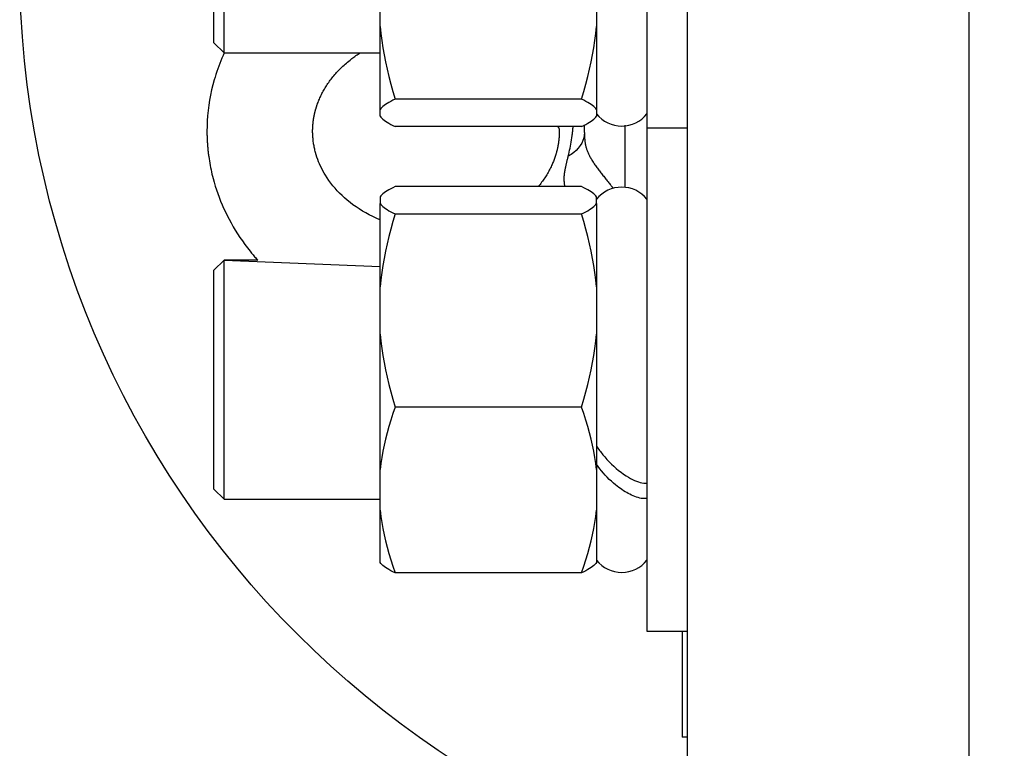
# Model space of a CAD drawing. Units: millimetres. Extents: x 0 to 2256, y -21 to 1600.
# Drawn here: x 218 to 316, y 922 to 994 of the extents above; entities that cross this region are included whole.
import ezdxf

# ---------------------------------------------------------------- set-up
doc = ezdxf.new("R2010")
doc.units = ezdxf.units.MM
doc.header["$LTSCALE"] = 4
doc.layers.add('1', color=7, linetype='Continuous')

msp = doc.modelspace()

# ---------------------------------------------------------------- linework, layer by layer
at = {"color": 1, "linetype": 'Continuous'}
msp.add_circle((312.392, 999.72), 94.303, dxfattribs=at)
at = {"layer": '1', "color": 7, "linetype": 'Continuous'}
for p, q in [((284.391, 1068.643), (284.391, 308.644)), ((312.392, 1068.643), (312.392, 308.644)), ((280.392, 1025.86), (280.392, 983.382)), ((238.392, 990.883), (238.392, 1014.643)), ((237.391, 991.881), (237.391, 1013.643)), ((253.893, 993.516), (253.893, 998.232)), ((275.391, 998.232), (275.391, 993.516)), ((253.893, 993.516), (253.962, 992.813)), ((253.893, 985.25), (253.893, 993.516)), ((253.962, 992.813), (254.052, 992.107)), ((275.232, 992.107), (275.322, 992.813)), ((275.322, 992.813), (275.391, 993.516)), ((275.391, 993.516), (275.391, 985.25)), ((237.391, 991.881), (238.392, 990.883)), ((254.052, 992.107), (254.156, 991.401)), ((275.127, 991.401), (275.232, 992.107)), ((238.411, 990.883), (238.292, 990.62)), ((238.392, 990.883), (253.893, 990.883)), ((251.804, 990.814), (251.911, 990.883)), ((254.156, 991.401), (254.28, 990.693)), ((275.003, 990.693), (275.127, 991.401)), ((238.069, 990.092), (237.962, 989.826)), ((238.178, 990.356), (238.069, 990.092)), ((238.292, 990.62), (238.178, 990.356)), ((250.431, 989.776), (250.547, 989.876)), ((250.547, 989.876), (250.664, 989.976)), ((250.664, 989.976), (250.785, 990.075)), ((250.785, 990.075), (250.906, 990.173)), ((250.906, 990.173), (251.001, 990.246)), ((251.001, 990.246), (251.098, 990.32)), ((251.098, 990.32), (251.196, 990.394)), ((251.196, 990.394), (251.296, 990.465)), ((251.296, 990.465), (251.395, 990.536)), ((251.395, 990.536), (251.495, 990.608)), ((251.495, 990.608), (251.597, 990.677)), ((251.597, 990.677), (251.702, 990.745)), ((251.702, 990.745), (251.804, 990.814)), ((254.28, 990.693), (254.423, 989.978)), ((254.423, 989.978), (254.579, 989.258)), ((274.704, 989.258), (274.861, 989.978)), ((274.861, 989.978), (275.003, 990.693)), ((237.669, 989.018), (237.579, 988.747)), ((237.762, 989.289), (237.669, 989.018)), ((237.859, 989.557), (237.762, 989.289)), ((237.962, 989.826), (237.859, 989.557)), ((249.48, 988.828), (249.575, 988.935)), ((249.575, 988.935), (249.673, 989.042)), ((249.673, 989.042), (249.773, 989.146)), ((249.773, 989.146), (249.877, 989.253)), ((249.877, 989.253), (249.984, 989.36)), ((249.984, 989.36), (250.093, 989.465)), ((250.093, 989.465), (250.203, 989.569)), ((250.203, 989.569), (250.317, 989.674)), ((250.317, 989.674), (250.431, 989.776)), ((254.579, 989.258), (254.758, 988.529)), ((274.526, 988.529), (274.704, 989.258)), ((237.413, 988.201), (237.277, 987.699)), ((237.494, 988.474), (237.413, 988.201)), ((237.579, 988.747), (237.494, 988.474)), ((248.711, 987.84), (248.787, 987.949)), ((248.787, 987.949), (248.863, 988.058)), ((248.863, 988.058), (248.946, 988.17)), ((248.946, 988.17), (249.029, 988.282)), ((249.029, 988.282), (249.117, 988.393)), ((249.117, 988.393), (249.205, 988.502)), ((249.205, 988.502), (249.295, 988.612)), ((249.295, 988.612), (249.385, 988.721)), ((249.385, 988.721), (249.48, 988.828)), ((254.758, 988.529), (254.95, 987.787)), ((274.333, 987.787), (274.526, 988.529)), ((237.154, 987.196), (237.047, 986.69)), ((237.277, 987.699), (237.154, 987.196)), ((248.114, 986.839), (248.171, 986.949)), ((248.171, 986.949), (248.233, 987.06)), ((248.233, 987.06), (248.295, 987.174)), ((248.295, 987.174), (248.359, 987.286)), ((248.359, 987.286), (248.425, 987.398)), ((248.425, 987.398), (248.494, 987.509)), ((248.494, 987.509), (248.563, 987.619)), ((248.563, 987.619), (248.637, 987.73)), ((248.637, 987.73), (248.711, 987.84)), ((254.95, 987.787), (255.164, 987.037)), ((255.164, 987.037), (255.394, 986.274)), ((273.889, 986.274), (274.12, 987.037)), ((274.12, 987.037), (274.333, 987.787)), ((236.952, 986.179), (236.873, 985.668)), ((237.047, 986.69), (236.952, 986.179)), ((247.682, 985.846), (247.725, 985.958)), ((247.725, 985.958), (247.767, 986.069)), ((247.767, 986.069), (247.812, 986.181)), ((247.812, 986.181), (247.858, 986.29)), ((247.858, 986.29), (247.905, 986.4)), ((247.905, 986.4), (247.955, 986.511)), ((247.955, 986.511), (248.007, 986.621)), ((248.007, 986.621), (248.06, 986.73)), ((248.06, 986.73), (248.114, 986.839)), ((254.758, 985.953), (254.579, 985.851)), ((254.95, 986.058), (254.758, 985.953)), ((255.164, 986.165), (254.95, 986.058)), ((255.394, 986.274), (255.164, 986.165)), ((273.889, 986.274), (255.394, 986.274)), ((274.12, 986.165), (273.889, 986.274)), ((274.333, 986.058), (274.12, 986.165)), ((274.526, 985.953), (274.333, 986.058)), ((274.704, 985.851), (274.526, 985.953)), ((236.807, 985.155), (236.757, 984.639)), ((236.873, 985.668), (236.807, 985.155)), ((247.411, 984.938), (247.42, 984.981)), ((247.42, 984.981), (247.43, 985.024)), ((247.43, 985.024), (247.442, 985.067)), ((247.442, 985.067), (247.454, 985.11)), ((247.454, 985.11), (247.463, 985.152)), ((247.463, 985.152), (247.475, 985.195)), ((247.475, 985.195), (247.487, 985.238)), ((247.487, 985.238), (247.499, 985.281)), ((247.499, 985.281), (247.513, 985.326)), ((247.513, 985.326), (247.525, 985.369)), ((247.525, 985.369), (247.537, 985.411)), ((247.537, 985.411), (247.551, 985.454)), ((247.551, 985.454), (247.565, 985.499)), ((247.565, 985.499), (247.577, 985.542)), ((247.577, 985.542), (247.592, 985.585)), ((247.592, 985.585), (247.606, 985.63)), ((247.606, 985.63), (247.622, 985.673)), ((247.622, 985.673), (247.637, 985.715)), ((247.637, 985.715), (247.651, 985.761)), ((247.651, 985.761), (247.668, 985.803)), ((247.668, 985.803), (247.682, 985.846)), ((253.962, 985.35), (253.893, 985.25)), ((253.893, 984.582), (253.893, 985.25)), ((254.052, 985.449), (253.962, 985.35)), ((254.156, 985.549), (254.052, 985.449)), ((254.28, 985.649), (254.156, 985.549)), ((254.423, 985.749), (254.28, 985.649)), ((254.579, 985.851), (254.423, 985.749)), ((274.861, 985.749), (274.704, 985.851)), ((275.003, 985.649), (274.861, 985.749)), ((275.127, 985.549), (275.003, 985.649)), ((275.232, 985.449), (275.127, 985.549)), ((275.322, 985.35), (275.232, 985.449)), ((275.391, 985.25), (275.322, 985.35)), ((275.391, 985.25), (275.391, 984.582)), ((236.721, 984.124), (236.7, 983.608)), ((236.757, 984.639), (236.721, 984.124)), ((247.242, 983.979), (247.245, 983.995)), ((247.245, 984.012), (247.247, 984.028)), ((247.245, 983.995), (247.245, 984.012)), ((247.247, 984.028), (247.249, 984.045)), ((247.249, 984.045), (247.252, 984.062)), ((247.252, 984.062), (247.254, 984.078)), ((247.254, 984.078), (247.257, 984.093)), ((247.257, 984.109), (247.259, 984.126)), ((247.257, 984.093), (247.257, 984.109)), ((247.259, 984.126), (247.261, 984.143)), ((247.261, 984.143), (247.268, 984.185)), ((247.268, 984.185), (247.273, 984.226)), ((247.273, 984.226), (247.28, 984.268)), ((247.28, 984.268), (247.285, 984.309)), ((247.285, 984.309), (247.292, 984.349)), ((247.292, 984.349), (247.299, 984.392)), ((247.299, 984.392), (247.306, 984.432)), ((247.306, 984.432), (247.314, 984.475)), ((247.314, 984.475), (247.321, 984.516)), ((247.321, 984.516), (247.328, 984.558)), ((247.328, 984.558), (247.337, 984.599)), ((247.337, 984.599), (247.344, 984.641)), ((247.344, 984.641), (247.354, 984.684)), ((247.354, 984.684), (247.363, 984.727)), ((247.363, 984.727), (247.371, 984.77)), ((247.371, 984.77), (247.38, 984.813)), ((247.38, 984.813), (247.39, 984.853)), ((247.39, 984.853), (247.399, 984.896)), ((247.399, 984.896), (247.411, 984.938)), ((253.893, 984.582), (253.962, 984.485)), ((253.962, 984.485), (254.052, 984.385)), ((254.052, 984.385), (254.156, 984.285)), ((254.156, 984.285), (254.28, 984.183)), ((254.28, 984.183), (254.423, 984.083)), ((254.423, 984.083), (254.579, 983.981)), ((274.704, 983.981), (274.861, 984.083)), ((274.861, 984.083), (275.003, 984.183)), ((275.003, 984.183), (275.127, 984.285)), ((275.127, 984.285), (275.232, 984.385)), ((275.232, 984.385), (275.322, 984.485)), ((275.322, 984.485), (275.391, 984.582)), ((236.7, 983.608), (236.693, 983.092)), ((236.693, 983.092), (236.693, 983.088)), ((236.693, 983.088), (236.693, 983.08)), ((236.693, 983.08), (236.693, 983.076)), ((236.693, 983.076), (236.693, 983.071)), ((236.693, 983.071), (236.693, 983.066)), ((236.693, 983.066), (236.693, 983.061)), ((236.693, 983.061), (236.693, 983.054)), ((236.693, 983.054), (236.693, 983.05)), ((236.693, 983.05), (236.693, 983.045)), ((236.693, 983.045), (236.693, 983.04)), ((236.693, 983.04), (236.693, 983.033)), ((236.693, 983.033), (236.693, 983.028)), ((236.693, 983.028), (236.693, 983.021)), ((236.693, 983.021), (236.693, 983.016)), ((236.693, 983.016), (236.693, 983.009)), ((236.693, 983.009), (236.693, 983.002)), ((247.192, 983.266), (247.195, 983.271)), ((247.192, 983.259), (247.192, 983.266)), ((247.192, 983.252), (247.192, 983.259)), ((247.192, 983.247), (247.192, 983.252)), ((247.192, 983.244), (247.192, 983.247)), ((247.192, 983.242), (247.192, 983.244)), ((247.192, 983.237), (247.192, 983.242)), ((247.192, 983.235), (247.192, 983.237)), ((247.192, 983.233), (247.192, 983.235)), ((247.192, 983.23), (247.192, 983.233)), ((247.192, 983.228), (247.192, 983.23)), ((247.192, 983.225), (247.192, 983.228)), ((247.192, 983.223), (247.192, 983.225)), ((247.192, 983.221), (247.192, 983.223)), ((247.192, 983.218), (247.192, 983.221)), ((247.192, 983.216), (247.192, 983.218)), ((247.192, 983.214), (247.192, 983.216)), ((247.192, 983.211), (247.192, 983.214)), ((247.192, 983.209), (247.192, 983.211)), ((247.192, 983.206), (247.192, 983.209)), ((247.192, 983.204), (247.192, 983.206)), ((247.192, 983.202), (247.192, 983.204)), ((247.192, 983.199), (247.192, 983.202)), ((247.192, 983.197), (247.192, 983.199)), ((247.192, 983.195), (247.192, 983.197)), ((247.192, 983.192), (247.192, 983.195)), ((247.192, 983.19), (247.192, 983.192)), ((247.192, 983.185), (247.192, 983.19)), ((247.192, 983.183), (247.192, 983.185)), ((247.192, 983.18), (247.192, 983.183)), ((247.192, 983.178), (247.192, 983.18)), ((247.192, 983.176), (247.192, 983.178)), ((247.192, 983.173), (247.192, 983.176)), ((247.192, 983.171), (247.192, 983.173)), ((247.192, 983.168), (247.192, 983.171)), ((247.192, 983.166), (247.192, 983.168)), ((247.192, 983.164), (247.192, 983.166)), ((247.192, 983.161), (247.192, 983.164)), ((247.192, 983.159), (247.192, 983.161)), ((247.192, 983.156), (247.192, 983.159)), ((247.192, 983.154), (247.192, 983.156)), ((247.192, 983.152), (247.192, 983.154)), ((247.192, 983.149), (247.192, 983.152)), ((247.192, 983.147), (247.192, 983.149)), ((247.192, 983.145), (247.192, 983.147)), ((247.192, 983.142), (247.192, 983.145)), ((247.192, 983.145), (247.192, 983.145)), ((247.192, 983.14), (247.192, 983.142)), ((247.192, 983.142), (247.192, 983.142)), ((247.192, 983.142), (247.192, 983.142)), ((247.192, 983.137), (247.192, 983.14)), ((247.192, 983.14), (247.192, 983.14)), ((247.192, 983.135), (247.192, 983.137)), ((247.192, 983.137), (247.192, 983.137)), ((247.192, 983.137), (247.192, 983.137)), ((247.192, 983.133), (247.192, 983.135)), ((247.192, 983.135), (247.192, 983.135)), ((247.192, 983.13), (247.192, 983.133)), ((247.192, 983.133), (247.192, 983.133)), ((247.192, 983.128), (247.192, 983.13)), ((247.192, 983.13), (247.192, 983.13)), ((247.192, 983.13), (247.192, 983.13)), ((247.192, 983.126), (247.192, 983.128)), ((247.192, 983.128), (247.192, 983.128)), ((247.192, 983.123), (247.192, 983.126)), ((247.192, 983.126), (247.192, 983.126)), ((247.192, 983.126), (247.192, 983.126)), ((247.192, 983.121), (247.192, 983.123)), ((247.192, 983.123), (247.192, 983.123)), ((247.192, 983.118), (247.192, 983.121)), ((247.192, 983.121), (247.192, 983.121)), ((247.192, 983.116), (247.192, 983.118)), ((247.192, 983.118), (247.192, 983.118)), ((247.192, 983.118), (247.192, 983.118)), ((247.192, 983.114), (247.192, 983.116)), ((247.192, 983.116), (247.192, 983.116)), ((247.192, 983.111), (247.192, 983.114)), ((247.192, 983.114), (247.192, 983.114)), ((247.192, 983.114), (247.192, 983.114)), ((247.192, 983.109), (247.192, 983.111)), ((247.192, 983.111), (247.192, 983.111)), ((247.192, 983.107), (247.192, 983.109)), ((247.192, 983.109), (247.192, 983.109)), ((247.192, 983.104), (247.192, 983.107)), ((247.192, 983.107), (247.192, 983.107)), ((247.192, 983.107), (247.192, 983.107)), ((247.192, 983.107), (247.192, 983.107)), ((247.192, 983.107), (247.192, 983.107)), ((247.192, 983.102), (247.192, 983.104)), ((247.192, 983.104), (247.192, 983.104)), ((247.192, 983.104), (247.192, 983.104)), ((247.192, 983.104), (247.192, 983.104)), ((247.192, 983.104), (247.192, 983.104)), ((247.192, 983.104), (247.192, 983.104)), ((247.192, 983.099), (247.192, 983.102)), ((247.192, 983.102), (247.192, 983.102)), ((247.192, 983.102), (247.192, 983.102)), ((247.192, 983.102), (247.192, 983.102)), ((247.192, 983.102), (247.192, 983.102)), ((247.192, 983.102), (247.192, 983.102)), ((247.192, 983.102), (247.192, 983.102)), ((247.192, 983.097), (247.192, 983.099)), ((247.192, 983.099), (247.192, 983.099)), ((247.192, 983.099), (247.192, 983.099)), ((247.192, 983.099), (247.192, 983.099)), ((247.192, 983.099), (247.192, 983.099)), ((247.192, 983.095), (247.192, 983.097)), ((247.192, 983.097), (247.192, 983.097)), ((247.192, 983.097), (247.192, 983.097)), ((247.192, 983.092), (247.192, 983.095)), ((247.192, 983.095), (247.192, 983.095)), ((247.192, 983.095), (247.192, 983.095)), ((247.192, 983.092), (247.192, 983.092)), ((247.192, 983.092), (247.192, 983.092)), ((247.192, 983.09), (247.192, 983.092)), ((247.192, 983.088), (247.192, 983.09)), ((247.192, 983.09), (247.192, 983.09)), ((247.192, 983.085), (247.192, 983.088)), ((247.192, 983.088), (247.192, 983.088)), ((247.192, 983.083), (247.192, 983.085)), ((247.192, 983.085), (247.192, 983.085)), ((247.192, 983.08), (247.192, 983.083)), ((247.192, 983.083), (247.192, 983.083)), ((247.192, 983.083), (247.192, 983.083)), ((247.192, 983.078), (247.192, 983.08)), ((247.192, 983.08), (247.192, 983.08)), ((247.192, 983.08), (247.192, 983.08)), ((247.192, 983.08), (247.192, 983.08)), ((247.192, 982.974), (247.192, 983.078)), ((247.192, 983.078), (247.192, 983.078)), ((247.192, 983.078), (247.192, 983.078)), ((247.192, 983.078), (247.192, 983.078)), ((247.192, 983.078), (247.192, 983.078)), ((247.192, 983.078), (247.192, 983.078)), ((247.192, 983.078), (247.192, 983.078)), ((247.195, 983.347), (247.197, 983.351)), ((247.195, 983.339), (247.195, 983.347)), ((247.195, 983.335), (247.195, 983.339)), ((247.195, 983.328), (247.195, 983.335)), ((247.195, 983.32), (247.195, 983.328)), ((247.195, 983.316), (247.195, 983.32)), ((247.195, 983.309), (247.195, 983.316)), ((247.195, 983.301), (247.195, 983.309)), ((247.195, 983.297), (247.195, 983.301)), ((247.195, 983.29), (247.195, 983.297)), ((247.195, 983.282), (247.195, 983.29)), ((247.195, 983.278), (247.195, 983.282)), ((247.195, 983.271), (247.195, 983.278)), ((247.197, 983.415), (247.199, 983.423)), ((247.197, 983.408), (247.197, 983.415)), ((247.197, 983.404), (247.197, 983.408)), ((247.197, 983.396), (247.197, 983.404)), ((247.197, 983.389), (247.197, 983.396)), ((247.197, 983.385), (247.197, 983.389)), ((247.197, 983.377), (247.197, 983.385)), ((247.197, 983.37), (247.197, 983.377)), ((247.197, 983.366), (247.197, 983.37)), ((247.197, 983.358), (247.197, 983.366)), ((247.197, 983.351), (247.197, 983.358)), ((247.199, 983.465), (247.202, 983.473)), ((247.199, 983.461), (247.199, 983.465)), ((247.199, 983.453), (247.199, 983.461)), ((247.199, 983.446), (247.199, 983.453)), ((247.199, 983.442), (247.199, 983.446)), ((247.199, 983.434), (247.199, 983.442)), ((247.199, 983.427), (247.199, 983.434)), ((247.199, 983.423), (247.199, 983.427)), ((247.202, 983.513), (247.204, 983.53)), ((247.202, 983.499), (247.202, 983.513)), ((247.202, 983.492), (247.202, 983.499)), ((247.202, 983.484), (247.202, 983.492)), ((247.202, 983.48), (247.202, 983.484)), ((247.202, 983.473), (247.202, 983.48)), ((247.204, 983.546), (247.207, 983.56)), ((247.204, 983.53), (247.204, 983.546)), ((247.207, 983.594), (247.209, 983.608)), ((247.207, 983.577), (247.207, 983.594)), ((247.207, 983.56), (247.207, 983.577)), ((247.209, 983.625), (247.211, 983.641)), ((247.209, 983.608), (247.209, 983.625)), ((247.211, 983.658), (247.214, 983.672)), ((247.211, 983.641), (247.211, 983.658)), ((247.214, 983.689), (247.216, 983.705)), ((247.214, 983.672), (247.214, 983.689)), ((247.216, 983.722), (247.218, 983.736)), ((247.216, 983.705), (247.216, 983.722)), ((247.218, 983.753), (247.221, 983.77)), ((247.218, 983.736), (247.218, 983.753)), ((247.221, 983.77), (247.223, 983.786)), ((247.223, 983.8), (247.226, 983.817)), ((247.223, 983.786), (247.223, 983.8)), ((247.226, 983.834), (247.228, 983.85)), ((247.226, 983.817), (247.226, 983.834)), ((247.228, 983.85), (247.23, 983.867)), ((247.23, 983.881), (247.233, 983.898)), ((247.23, 983.867), (247.23, 983.881)), ((247.233, 983.898), (247.235, 983.914)), ((247.235, 983.914), (247.237, 983.931)), ((247.237, 983.948), (247.24, 983.964)), ((247.237, 983.931), (247.237, 983.948)), ((247.24, 983.964), (247.242, 983.979)), ((254.579, 983.981), (254.758, 983.879)), ((254.758, 983.879), (254.95, 983.774)), ((254.95, 983.774), (255.164, 983.667)), ((255.164, 983.667), (255.394, 983.56)), ((273.889, 983.56), (255.394, 983.56)), ((271.527, 983.56), (271.57, 983.513)), ((271.57, 983.513), (271.606, 983.465)), ((271.606, 983.465), (271.634, 983.418)), ((271.634, 983.418), (271.656, 983.37)), ((271.656, 983.37), (271.67, 983.325)), ((271.67, 983.325), (271.679, 983.278)), ((271.679, 983.278), (271.687, 983.23)), ((271.687, 983.23), (271.689, 983.185)), ((271.689, 983.185), (271.691, 983.137)), ((271.691, 983.137), (271.691, 983.092)), ((271.691, 983.092), (271.691, 983.09)), ((271.691, 983.09), (271.691, 983.088)), ((271.691, 983.088), (271.691, 983.083)), ((271.691, 983.083), (271.691, 983.08)), ((271.691, 983.08), (271.691, 983.078)), ((271.691, 983.078), (271.691, 983.076)), ((271.691, 983.076), (271.691, 983.073)), ((271.691, 983.073), (271.691, 983.071)), ((271.691, 983.071), (271.691, 983.069)), ((271.691, 983.069), (271.691, 983.066)), ((271.691, 983.066), (271.691, 983.064)), ((271.691, 983.064), (271.691, 983.064)), ((271.691, 983.064), (271.691, 983.061)), ((271.691, 983.061), (271.691, 983.061)), ((271.691, 983.061), (271.691, 983.059)), ((271.691, 983.059), (271.691, 983.057)), ((271.691, 983.057), (271.691, 983.057)), ((271.691, 983.057), (271.691, 983.054)), ((271.691, 983.054), (271.691, 983.054)), ((271.691, 983.054), (271.691, 983.052)), ((271.691, 983.052), (271.691, 983.052)), ((271.691, 983.052), (271.691, 983.05)), ((271.691, 983.05), (271.691, 983.05)), ((271.691, 983.05), (271.691, 983.047)), ((271.691, 983.047), (271.691, 983.045)), ((271.691, 983.045), (271.691, 983.045)), ((271.691, 983.045), (271.691, 983.042)), ((271.691, 983.042), (271.691, 983.042)), ((271.691, 983.042), (271.691, 983.04)), ((271.691, 983.04), (271.691, 983.04)), ((271.691, 983.04), (271.691, 983.035)), ((271.691, 983.035), (271.691, 983.033)), ((271.691, 983.033), (271.691, 983.031)), ((271.691, 983.031), (271.691, 983.026)), ((271.691, 983.026), (271.691, 983.023)), ((271.691, 983.023), (271.691, 983.019)), ((271.691, 983.019), (271.691, 983.016)), ((271.691, 983.016), (271.691, 983.014)), ((271.691, 983.014), (271.691, 983.009)), ((271.691, 983.009), (271.691, 983.007)), ((271.691, 983.007), (271.691, 983.004)), ((273.889, 983.56), (274.12, 983.667)), ((274.12, 983.667), (274.333, 983.774)), ((274.191, 982.971), (274.191, 983.715)), ((274.333, 983.774), (274.526, 983.879)), ((274.526, 983.879), (274.704, 983.981)), ((284.391, 983.382), (280.392, 983.382)), ((280.392, 983.382), (280.392, 978.217)), ((236.693, 983.002), (236.693, 982.997)), ((236.693, 982.997), (236.693, 982.99)), ((236.693, 982.99), (236.693, 982.985)), ((236.693, 982.985), (236.693, 982.978)), ((236.693, 982.978), (236.693, 982.969)), ((236.693, 982.969), (236.693, 982.962)), ((236.693, 982.962), (236.693, 982.952)), ((236.693, 982.952), (236.693, 982.943)), ((236.693, 982.943), (236.693, 982.936)), ((236.693, 982.936), (236.693, 982.926)), ((236.693, 982.926), (236.693, 982.917)), ((236.693, 982.917), (236.693, 982.909)), ((236.693, 982.909), (236.693, 982.9)), ((236.693, 982.9), (236.693, 982.89)), ((236.693, 982.89), (236.693, 982.864)), ((236.693, 982.864), (236.693, 982.838)), ((236.693, 982.838), (236.693, 982.812)), ((236.693, 982.812), (236.695, 982.786)), ((236.695, 982.786), (236.695, 982.76)), ((236.695, 982.76), (236.695, 982.734)), ((236.695, 982.734), (236.695, 982.707)), ((236.695, 982.707), (236.695, 982.681)), ((236.695, 982.681), (236.698, 982.655)), ((236.698, 982.655), (236.698, 982.629)), ((236.698, 982.629), (236.698, 982.605)), ((236.698, 982.605), (236.698, 982.584)), ((236.698, 982.584), (236.7, 982.562)), ((236.7, 982.562), (236.7, 982.539)), ((236.7, 982.539), (236.7, 982.517)), ((236.7, 982.517), (236.702, 982.496)), ((236.702, 982.496), (236.702, 982.475)), ((236.702, 982.475), (236.702, 982.451)), ((236.702, 982.451), (236.705, 982.429)), ((236.705, 982.429), (236.705, 982.408)), ((236.705, 982.408), (236.707, 982.323)), ((236.707, 982.323), (236.712, 982.239)), ((236.712, 982.239), (236.717, 982.156)), ((236.717, 982.156), (236.719, 982.073)), ((236.719, 982.073), (236.724, 981.99)), ((247.197, 982.871), (247.192, 982.974)), ((247.199, 982.769), (247.197, 982.871)), ((247.204, 982.669), (247.199, 982.769)), ((247.211, 982.567), (247.204, 982.669)), ((247.218, 982.465), (247.211, 982.567)), ((247.226, 982.363), (247.218, 982.465)), ((247.235, 982.261), (247.226, 982.363)), ((247.247, 982.159), (247.235, 982.261)), ((247.259, 982.059), (247.247, 982.159)), ((247.276, 981.949), (247.259, 982.059)), ((271.622, 982.052), (271.618, 982.009)), ((271.627, 982.092), (271.622, 982.052)), ((271.632, 982.132), (271.627, 982.092)), ((271.639, 982.173), (271.632, 982.132)), ((271.641, 982.213), (271.639, 982.173)), ((271.646, 982.254), (271.641, 982.213)), ((271.651, 982.294), (271.646, 982.254)), ((271.656, 982.337), (271.651, 982.294)), ((271.658, 982.377), (271.656, 982.337)), ((271.66, 982.396), (271.658, 982.377)), ((271.663, 982.418), (271.66, 982.396)), ((271.665, 982.439), (271.663, 982.418)), ((271.668, 982.479), (271.665, 982.458)), ((271.665, 982.458), (271.665, 982.439)), ((271.67, 982.498), (271.668, 982.479)), ((271.672, 982.539), (271.67, 982.52)), ((271.67, 982.52), (271.67, 982.498)), ((271.675, 982.56), (271.672, 982.539)), ((271.677, 982.598), (271.675, 982.589)), ((271.675, 982.589), (271.675, 982.582)), ((271.675, 982.582), (271.675, 982.56)), ((271.679, 982.639), (271.677, 982.629)), ((271.677, 982.629), (271.677, 982.622)), ((271.677, 982.622), (271.677, 982.612)), ((271.677, 982.612), (271.677, 982.605)), ((271.677, 982.605), (271.677, 982.598)), ((271.682, 982.679), (271.679, 982.672)), ((271.679, 982.672), (271.679, 982.662)), ((271.679, 982.662), (271.679, 982.655)), ((271.679, 982.655), (271.679, 982.646)), ((271.679, 982.646), (271.679, 982.639)), ((271.684, 982.729), (271.682, 982.719)), ((271.682, 982.719), (271.682, 982.712)), ((271.682, 982.712), (271.682, 982.703)), ((271.682, 982.703), (271.682, 982.696)), ((271.682, 982.696), (271.682, 982.686)), ((271.682, 982.686), (271.682, 982.679)), ((271.687, 982.793), (271.684, 982.776)), ((271.684, 982.776), (271.684, 982.76)), ((271.684, 982.76), (271.684, 982.745)), ((271.684, 982.745), (271.684, 982.736)), ((271.684, 982.736), (271.684, 982.729)), ((271.689, 982.859), (271.687, 982.843)), ((271.687, 982.843), (271.687, 982.826)), ((271.687, 982.826), (271.687, 982.81)), ((271.687, 982.81), (271.687, 982.793)), ((271.691, 982.938), (271.689, 982.936)), ((271.689, 982.936), (271.689, 982.931)), ((271.689, 982.931), (271.689, 982.928)), ((271.689, 982.928), (271.689, 982.924)), ((271.689, 982.924), (271.689, 982.921)), ((271.689, 982.921), (271.689, 982.919)), ((271.689, 982.919), (271.689, 982.914)), ((271.689, 982.914), (271.689, 982.912)), ((271.689, 982.912), (271.689, 982.907)), ((271.689, 982.907), (271.689, 982.893)), ((271.689, 982.893), (271.689, 982.876)), ((271.689, 982.876), (271.689, 982.859)), ((271.691, 983.004), (271.691, 983)), ((271.691, 983), (271.691, 982.997)), ((271.691, 982.997), (271.691, 982.993)), ((271.691, 982.993), (271.691, 982.99)), ((271.691, 982.99), (271.691, 982.988)), ((271.691, 982.988), (271.691, 982.983)), ((271.691, 982.983), (271.691, 982.981)), ((271.691, 982.981), (271.691, 982.976)), ((271.691, 982.976), (271.691, 982.974)), ((271.691, 982.974), (271.691, 982.971)), ((271.691, 982.971), (271.691, 982.966)), ((271.691, 982.966), (271.691, 982.964)), ((271.691, 982.964), (271.691, 982.962)), ((271.691, 982.962), (271.691, 982.957)), ((271.691, 982.957), (271.691, 982.955)), ((271.691, 982.955), (271.691, 982.95)), ((271.691, 982.95), (271.691, 982.947)), ((271.691, 982.947), (271.691, 982.945)), ((271.691, 982.945), (271.691, 982.94)), ((271.691, 982.94), (271.691, 982.938)), ((236.724, 981.99), (236.731, 981.904)), ((236.731, 981.904), (236.736, 981.821)), ((236.736, 981.821), (236.743, 981.738)), ((236.743, 981.738), (236.747, 981.655)), ((236.747, 981.655), (236.755, 981.572)), ((236.755, 981.572), (236.764, 981.472)), ((236.764, 981.472), (236.771, 981.372)), ((236.771, 981.372), (236.781, 981.272)), ((236.781, 981.272), (236.793, 981.173)), ((236.793, 981.173), (236.802, 981.073)), ((236.802, 981.073), (236.814, 980.973)), ((247.29, 981.843), (247.276, 981.949)), ((247.309, 981.736), (247.29, 981.843)), ((247.328, 981.626), (247.309, 981.736)), ((247.349, 981.519), (247.328, 981.626)), ((247.371, 981.413), (247.349, 981.519)), ((247.397, 981.306), (247.371, 981.413)), ((247.42, 981.196), (247.397, 981.306)), ((247.449, 981.089), (247.42, 981.196)), ((247.477, 980.982), (247.449, 981.089)), ((271.428, 981.066), (271.416, 981.016)), ((271.442, 981.116), (271.428, 981.066)), ((271.454, 981.165), (271.442, 981.116)), ((271.466, 981.215), (271.454, 981.165)), ((271.477, 981.265), (271.466, 981.215)), ((271.489, 981.315), (271.477, 981.265)), ((271.501, 981.365), (271.489, 981.315)), ((271.511, 981.415), (271.501, 981.365)), ((271.523, 981.465), (271.511, 981.415)), ((271.532, 981.515), (271.523, 981.465)), ((271.544, 981.565), (271.532, 981.515)), ((271.553, 981.614), (271.544, 981.565)), ((271.563, 981.667), (271.553, 981.614)), ((271.57, 981.717), (271.563, 981.667)), ((271.58, 981.767), (271.57, 981.717)), ((271.582, 981.786), (271.58, 981.767)), ((271.587, 981.807), (271.582, 981.786)), ((271.589, 981.828), (271.587, 981.807)), ((271.594, 981.847), (271.589, 981.828)), ((271.596, 981.869), (271.594, 981.847)), ((271.599, 981.888), (271.596, 981.869)), ((271.603, 981.909), (271.599, 981.888)), ((271.606, 981.928), (271.603, 981.909)), ((271.608, 981.949), (271.606, 981.928)), ((271.61, 981.968), (271.608, 981.949)), ((271.618, 982.009), (271.61, 981.968)), ((236.814, 980.973), (236.826, 980.876)), ((236.826, 980.876), (236.838, 980.776)), ((236.838, 980.776), (236.852, 980.676)), ((236.852, 980.676), (236.864, 980.576)), ((236.864, 980.576), (236.897, 980.358)), ((236.897, 980.358), (236.93, 980.139)), ((236.93, 980.139), (236.968, 979.918)), ((247.544, 980.752), (247.477, 980.982)), ((247.618, 980.522), (247.544, 980.752)), ((247.698, 980.291), (247.618, 980.522)), ((247.786, 980.063), (247.698, 980.291)), ((271.104, 980.084), (271.064, 979.987)), ((271.142, 980.182), (271.104, 980.084)), ((271.18, 980.279), (271.142, 980.182)), ((271.214, 980.377), (271.18, 980.279)), ((271.249, 980.474), (271.214, 980.377)), ((271.283, 980.571), (271.249, 980.474)), ((271.313, 980.669), (271.283, 980.571)), ((271.344, 980.769), (271.313, 980.669)), ((271.359, 980.816), (271.344, 980.769)), ((271.373, 980.866), (271.359, 980.816)), ((271.387, 980.916), (271.373, 980.866)), ((271.401, 980.966), (271.387, 980.916)), ((271.416, 981.016), (271.401, 980.966)), ((236.968, 979.918), (237.006, 979.699)), ((237.006, 979.699), (237.049, 979.481)), ((237.049, 979.481), (237.094, 979.265)), ((237.094, 979.265), (237.142, 979.046)), ((247.884, 979.835), (247.786, 980.063)), ((247.986, 979.609), (247.884, 979.835)), ((248.095, 979.383), (247.986, 979.609)), ((248.212, 979.16), (248.095, 979.383)), ((248.335, 978.939), (248.212, 979.16)), ((270.641, 979.108), (270.579, 978.994)), ((270.703, 979.219), (270.641, 979.108)), ((270.762, 979.334), (270.703, 979.219)), ((270.819, 979.448), (270.762, 979.334)), ((270.876, 979.564), (270.819, 979.448)), ((270.931, 979.678), (270.876, 979.564)), ((270.981, 979.794), (270.931, 979.678)), ((271.024, 979.889), (270.981, 979.794)), ((271.064, 979.987), (271.024, 979.889)), ((237.142, 979.046), (237.192, 978.83)), ((237.192, 978.83), (237.244, 978.614)), ((237.244, 978.614), (237.299, 978.397)), ((237.299, 978.397), (237.403, 978.02)), ((248.468, 978.718), (248.335, 978.939)), ((248.637, 978.454), (248.468, 978.718)), ((248.815, 978.193), (248.637, 978.454)), ((249.005, 977.934), (248.815, 978.193)), ((270.016, 978.122), (269.94, 978.015)), ((270.092, 978.229), (270.016, 978.122)), ((270.166, 978.333), (270.092, 978.229)), ((270.24, 978.443), (270.166, 978.333)), ((270.308, 978.549), (270.24, 978.443)), ((270.377, 978.656), (270.308, 978.549)), ((270.446, 978.768), (270.377, 978.656)), ((270.513, 978.882), (270.446, 978.768)), ((270.579, 978.994), (270.513, 978.882)), ((280.392, 978.217), (280.392, 933.384)), ((237.403, 978.02), (237.515, 977.642)), ((237.515, 977.642), (237.636, 977.266)), ((237.636, 977.266), (237.762, 976.893)), ((249.207, 977.68), (249.005, 977.934)), ((249.419, 977.428), (249.207, 977.68)), ((249.64, 977.181), (249.419, 977.428)), ((249.87, 976.939), (249.64, 977.181)), ((254.579, 977.164), (254.423, 977.062)), ((254.758, 977.266), (254.579, 977.164)), ((254.95, 977.371), (254.758, 977.266)), ((255.164, 977.478), (254.95, 977.371)), ((255.394, 977.585), (255.164, 977.478)), ((273.889, 977.585), (255.394, 977.585)), ((269.603, 977.587), (269.6, 977.585)), ((269.605, 977.59), (269.603, 977.59)), ((269.603, 977.59), (269.603, 977.587)), ((269.608, 977.592), (269.605, 977.592)), ((269.605, 977.592), (269.605, 977.59)), ((269.61, 977.597), (269.608, 977.594)), ((269.608, 977.594), (269.608, 977.592)), ((269.612, 977.599), (269.61, 977.597)), ((269.61, 977.597), (269.61, 977.597)), ((269.698, 977.704), (269.612, 977.599)), ((269.612, 977.599), (269.612, 977.599)), ((269.779, 977.806), (269.698, 977.704)), ((269.859, 977.91), (269.779, 977.806)), ((269.94, 978.015), (269.859, 977.91)), ((274.12, 977.478), (273.889, 977.585)), ((274.333, 977.371), (274.12, 977.478)), ((274.526, 977.266), (274.333, 977.371)), ((274.704, 977.164), (274.526, 977.266)), ((274.861, 977.062), (274.704, 977.164)), ((237.762, 976.893), (237.897, 976.523)), ((237.897, 976.523), (238.042, 976.154)), ((250.11, 976.701), (249.87, 976.939)), ((250.362, 976.47), (250.11, 976.701)), ((250.621, 976.245), (250.362, 976.47)), ((250.906, 976.012), (250.621, 976.245)), ((253.962, 976.663), (253.893, 976.563)), ((253.893, 976.563), (253.893, 975.895)), ((254.052, 976.76), (253.962, 976.663)), ((254.156, 976.86), (254.052, 976.76)), ((254.28, 976.962), (254.156, 976.86)), ((254.423, 977.062), (254.28, 976.962)), ((275.003, 976.962), (274.861, 977.062)), ((275.127, 976.86), (275.003, 976.962)), ((275.232, 976.76), (275.127, 976.86)), ((275.322, 976.663), (275.232, 976.76)), ((275.391, 976.563), (275.322, 976.663)), ((275.391, 975.895), (275.391, 976.563)), ((238.042, 976.154), (238.192, 975.791)), ((238.192, 975.791), (238.351, 975.427)), ((238.351, 975.427), (238.518, 975.069)), ((251.198, 975.789), (250.906, 976.012)), ((251.502, 975.572), (251.198, 975.789)), ((251.816, 975.361), (251.502, 975.572)), ((252.137, 975.161), (251.816, 975.361)), ((253.893, 975.895), (253.962, 975.796)), ((253.893, 972.807), (253.893, 975.895)), ((253.962, 975.796), (254.052, 975.698)), ((254.052, 975.698), (254.156, 975.598)), ((254.156, 975.598), (254.28, 975.496)), ((254.28, 975.496), (254.423, 975.396)), ((254.423, 975.396), (254.579, 975.294)), ((254.579, 975.294), (254.758, 975.192)), ((254.758, 975.192), (254.95, 975.088)), ((274.333, 975.088), (274.526, 975.192)), ((274.526, 975.192), (274.704, 975.294)), ((274.704, 975.294), (274.861, 975.396)), ((274.861, 975.396), (275.003, 975.496)), ((275.003, 975.496), (275.127, 975.598)), ((275.127, 975.598), (275.232, 975.698)), ((275.232, 975.698), (275.322, 975.796)), ((275.322, 975.796), (275.391, 975.895)), ((275.391, 975.895), (275.391, 972.807)), ((238.518, 975.069), (238.691, 974.712)), ((238.691, 974.712), (238.883, 974.339)), ((238.883, 974.339), (239.085, 973.969)), ((252.469, 974.966), (252.137, 975.161)), ((252.807, 974.781), (252.469, 974.966)), ((253.156, 974.605), (252.807, 974.781)), ((253.51, 974.439), (253.156, 974.605)), ((253.871, 974.282), (253.51, 974.439)), ((253.874, 974.28), (253.871, 974.282)), ((253.876, 974.28), (253.874, 974.28)), ((253.878, 974.28), (253.876, 974.28)), ((253.881, 974.277), (253.878, 974.28)), ((253.883, 974.277), (253.881, 974.277)), ((253.881, 974.277), (253.881, 974.277)), ((253.886, 974.275), (253.883, 974.277)), ((253.888, 974.275), (253.886, 974.275)), ((253.89, 974.275), (253.888, 974.275)), ((253.893, 974.273), (253.89, 974.275)), ((254.95, 975.088), (255.164, 974.981)), ((255.164, 974.981), (255.394, 974.874)), ((255.394, 974.874), (255.164, 974.109)), ((255.394, 974.874), (273.889, 974.874)), ((273.889, 974.874), (274.12, 974.981)), ((274.12, 974.109), (273.889, 974.874)), ((274.12, 974.981), (274.333, 975.088)), ((239.085, 973.969), (239.292, 973.603)), ((239.292, 973.603), (239.508, 973.241)), ((239.508, 973.241), (239.734, 972.883)), ((254.95, 973.358), (254.758, 972.617)), ((255.164, 974.109), (254.95, 973.358)), ((274.333, 973.358), (274.12, 974.109)), ((274.526, 972.617), (274.333, 973.358)), ((239.734, 972.883), (239.967, 972.529)), ((239.967, 972.529), (240.207, 972.179)), ((253.893, 967.629), (253.893, 972.807)), ((254.758, 972.617), (254.579, 971.89)), ((274.704, 971.89), (274.526, 972.617)), ((275.391, 972.807), (275.391, 967.629)), ((240.207, 972.179), (240.454, 971.837)), ((240.454, 971.837), (240.708, 971.497)), ((240.708, 971.497), (240.972, 971.162)), ((254.579, 971.89), (254.423, 971.167)), ((274.861, 971.167), (274.704, 971.89)), ((240.972, 971.162), (241.046, 971.07)), ((241.046, 971.07), (241.119, 970.98)), ((241.119, 970.98), (241.195, 970.889)), ((241.195, 970.889), (241.271, 970.797)), ((241.271, 970.797), (241.347, 970.709)), ((241.347, 970.709), (241.423, 970.618)), ((241.423, 970.618), (241.502, 970.528)), ((241.502, 970.528), (241.578, 970.44)), ((241.578, 970.44), (241.656, 970.352)), ((241.656, 970.352), (241.737, 970.264)), ((254.28, 970.452), (254.156, 969.744)), ((254.423, 971.167), (254.28, 970.452)), ((275.003, 970.452), (274.861, 971.167)), ((275.127, 969.744), (275.003, 970.452)), ((238.392, 970.264), (237.391, 969.264)), ((238.392, 946.504), (238.392, 970.264)), ((238.392, 970.264), (253.893, 969.644)), ((241.737, 970.264), (238.392, 970.264)), ((254.156, 969.744), (254.052, 969.038)), ((275.232, 969.038), (275.127, 969.744)), ((237.391, 947.502), (237.391, 969.264)), ((254.052, 969.038), (253.962, 968.333)), ((275.322, 968.333), (275.232, 969.038)), ((253.962, 968.333), (253.893, 967.629)), ((253.893, 962.913), (253.893, 967.629)), ((275.391, 967.629), (275.322, 968.333)), ((275.391, 967.629), (275.391, 962.913)), ((253.893, 962.913), (253.962, 962.21)), ((253.893, 949.451), (253.893, 962.913)), ((275.322, 962.21), (275.391, 962.913)), ((275.391, 962.913), (275.391, 949.451)), ((253.962, 962.21), (254.052, 961.504)), ((254.052, 961.504), (254.156, 960.798)), ((275.127, 960.798), (275.232, 961.504)), ((275.232, 961.504), (275.322, 962.21)), ((254.156, 960.798), (254.28, 960.09)), ((275.003, 960.09), (275.127, 960.798)), ((254.28, 960.09), (254.423, 959.375)), ((274.861, 959.375), (275.003, 960.09)), ((254.423, 959.375), (254.579, 958.655)), ((254.579, 958.655), (254.758, 957.926)), ((274.526, 957.926), (274.704, 958.655)), ((274.704, 958.655), (274.861, 959.375)), ((254.758, 957.926), (254.95, 957.187)), ((274.333, 957.187), (274.526, 957.926)), ((254.95, 957.187), (255.164, 956.436)), ((274.12, 956.436), (274.333, 957.187)), ((255.164, 956.436), (255.394, 955.671)), ((255.394, 955.671), (255.164, 955.013)), ((273.889, 955.671), (255.394, 955.671)), ((273.889, 955.671), (274.12, 956.436)), ((274.12, 955.013), (273.889, 955.671)), ((255.164, 955.013), (254.95, 954.369)), ((274.333, 954.369), (274.12, 955.013)), ((254.758, 953.735), (254.579, 953.107)), ((254.95, 954.369), (254.758, 953.735)), ((274.526, 953.735), (274.333, 954.369)), ((274.704, 953.107), (274.526, 953.735)), ((254.579, 953.107), (254.423, 952.489)), ((274.861, 952.489), (274.704, 953.107)), ((254.28, 951.874), (254.156, 951.266)), ((254.423, 952.489), (254.28, 951.874)), ((275.003, 951.874), (274.861, 952.489)), ((275.127, 951.266), (275.003, 951.874)), ((275.391, 951.793), (275.462, 951.684)), ((254.156, 951.266), (254.052, 950.66)), ((275.232, 950.66), (275.127, 951.266)), ((275.462, 951.684), (275.536, 951.572)), ((275.536, 951.572), (275.612, 951.463)), ((275.612, 951.463), (275.69, 951.351)), ((275.69, 951.351), (275.771, 951.242)), ((275.771, 951.242), (275.854, 951.133)), ((275.854, 951.133), (275.937, 951.026)), ((275.937, 951.026), (276.025, 950.917)), ((276.025, 950.917), (276.113, 950.81)), ((276.113, 950.81), (276.203, 950.705)), ((253.962, 950.054), (253.893, 949.451)), ((254.052, 950.66), (253.962, 950.054)), ((275.322, 950.054), (275.232, 950.66)), ((275.391, 949.451), (275.322, 950.054)), ((275.548, 949.757), (275.391, 949.983)), ((275.711, 949.534), (275.548, 949.757)), ((276.203, 950.705), (276.203, 950.705)), ((276.203, 950.705), (276.203, 950.705)), ((276.203, 950.705), (276.203, 950.705)), ((276.203, 950.705), (276.203, 950.705)), ((276.203, 950.705), (276.203, 950.705)), ((276.203, 950.705), (276.203, 950.705)), ((276.203, 950.705), (276.203, 950.705)), ((276.203, 950.705), (276.203, 950.705)), ((276.203, 950.705), (276.203, 950.705)), ((276.203, 950.705), (276.203, 950.705)), ((276.203, 950.705), (276.417, 950.463)), ((276.417, 950.463), (276.638, 950.23)), ((276.638, 950.23), (276.866, 950.002)), ((276.866, 950.002), (277.101, 949.783)), ((277.101, 949.783), (277.339, 949.572)), ((253.893, 945.402), (253.893, 949.451)), ((275.391, 949.451), (275.391, 945.402)), ((275.885, 949.315), (275.711, 949.534)), ((276.068, 949.099), (275.885, 949.315)), ((276.258, 948.887), (276.068, 949.099)), ((276.455, 948.681), (276.258, 948.887)), ((277.339, 949.572), (277.584, 949.372)), ((277.584, 949.372), (277.828, 949.182)), ((277.828, 949.182), (278.076, 949.004)), ((278.076, 949.004), (278.325, 948.838)), ((278.325, 948.838), (278.575, 948.686)), ((276.657, 948.479), (276.455, 948.681)), ((276.866, 948.286), (276.657, 948.479)), ((277.078, 948.099), (276.866, 948.286)), ((277.292, 947.92), (277.078, 948.099)), ((277.448, 947.797), (277.292, 947.92)), ((277.292, 947.92), (277.292, 947.92)), ((277.292, 947.92), (277.292, 947.92)), ((277.292, 947.92), (277.292, 947.92)), ((277.292, 947.92), (277.292, 947.92)), ((277.292, 947.92), (277.292, 947.92)), ((277.292, 947.92), (277.292, 947.92)), ((277.292, 947.92), (277.292, 947.92)), ((277.292, 947.92), (277.292, 947.92)), ((277.292, 947.92), (277.292, 947.92)), ((277.292, 947.92), (277.292, 947.92)), ((277.605, 947.678), (277.448, 947.797)), ((278.575, 948.686), (278.575, 948.686)), ((278.575, 948.686), (278.575, 948.686)), ((278.575, 948.686), (278.575, 948.686)), ((278.575, 948.686), (278.575, 948.686)), ((278.575, 948.686), (278.575, 948.686)), ((278.575, 948.686), (278.575, 948.686)), ((278.575, 948.686), (278.575, 948.686)), ((278.575, 948.686), (278.575, 948.686)), ((278.575, 948.686), (278.575, 948.686)), ((278.575, 948.686), (278.575, 948.686)), ((278.575, 948.686), (278.774, 948.574)), ((278.774, 948.574), (278.971, 948.472)), ((278.971, 948.472), (279.169, 948.381)), ((279.169, 948.381), (279.361, 948.303)), ((279.361, 948.303), (279.549, 948.234)), ((279.549, 948.234), (279.732, 948.179)), ((279.732, 948.179), (279.907, 948.139)), ((279.907, 948.139), (280.079, 948.113)), ((280.079, 948.113), (280.24, 948.101)), ((280.24, 948.101), (280.392, 948.106)), ((237.391, 947.502), (238.392, 946.504)), ((277.762, 947.564), (277.605, 947.678)), ((277.919, 947.455), (277.762, 947.564)), ((278.078, 947.35), (277.919, 947.455)), ((278.235, 947.253), (278.078, 947.35)), ((278.392, 947.16), (278.235, 947.253)), ((278.548, 947.072), (278.392, 947.16)), ((278.705, 946.991), (278.548, 947.072)), ((278.86, 946.915), (278.705, 946.991)), ((279.031, 946.839), (278.86, 946.915)), ((278.86, 946.915), (278.86, 946.915)), ((278.86, 946.915), (278.86, 946.915)), ((278.86, 946.915), (278.86, 946.915)), ((278.86, 946.915), (278.86, 946.915)), ((278.86, 946.915), (278.86, 946.915)), ((278.86, 946.915), (278.86, 946.915)), ((278.86, 946.915), (278.86, 946.915)), ((278.86, 946.915), (278.86, 946.915)), ((278.86, 946.915), (278.86, 946.915)), ((278.86, 946.915), (278.86, 946.915)), ((279.199, 946.773), (279.031, 946.839)), ((238.392, 946.504), (253.893, 946.504)), ((279.363, 946.713), (279.199, 946.773)), ((279.527, 946.664), (279.363, 946.713)), ((279.684, 946.623), (279.527, 946.664)), ((279.839, 946.592), (279.684, 946.623)), ((279.986, 946.571), (279.839, 946.592)), ((280.128, 946.561), (279.986, 946.571)), ((280.264, 946.561), (280.128, 946.561)), ((280.392, 946.573), (280.264, 946.561)), ((253.893, 945.402), (253.962, 944.796)), ((253.893, 940.203), (253.893, 945.402)), ((275.322, 944.796), (275.391, 945.402)), ((275.391, 945.402), (275.391, 940.203)), ((253.962, 944.796), (254.052, 944.19)), ((254.052, 944.19), (254.156, 943.584)), ((275.127, 943.584), (275.232, 944.19)), ((275.232, 944.19), (275.322, 944.796)), ((254.156, 943.584), (254.28, 942.976)), ((254.28, 942.976), (254.423, 942.363)), ((274.861, 942.363), (275.003, 942.976)), ((275.003, 942.976), (275.127, 943.584)), ((254.423, 942.363), (254.579, 941.743)), ((274.704, 941.743), (274.861, 942.363)), ((254.579, 941.743), (254.758, 941.118)), ((254.758, 941.118), (254.95, 940.484)), ((274.333, 940.484), (274.526, 941.118)), ((274.526, 941.118), (274.704, 941.743)), ((253.962, 940.103), (253.893, 940.203)), ((254.052, 940.006), (253.962, 940.103)), ((254.156, 939.906), (254.052, 940.006)), ((254.95, 940.484), (255.164, 939.837)), ((274.12, 939.837), (274.333, 940.484)), ((275.232, 940.006), (275.127, 939.906)), ((275.322, 940.103), (275.232, 940.006)), ((275.391, 940.203), (275.322, 940.103)), ((254.28, 939.804), (254.156, 939.906)), ((254.423, 939.704), (254.28, 939.804)), ((254.579, 939.602), (254.423, 939.704)), ((254.758, 939.5), (254.579, 939.602)), ((254.95, 939.395), (254.758, 939.5)), ((255.164, 939.288), (254.95, 939.395)), ((255.164, 939.837), (255.394, 939.182)), ((255.394, 939.182), (255.164, 939.288)), ((273.889, 939.182), (255.394, 939.182)), ((273.889, 939.182), (274.12, 939.837)), ((274.12, 939.288), (273.889, 939.182)), ((274.333, 939.395), (274.12, 939.288)), ((274.526, 939.5), (274.333, 939.395)), ((274.704, 939.602), (274.526, 939.5)), ((274.861, 939.704), (274.704, 939.602)), ((275.003, 939.804), (274.861, 939.704)), ((275.127, 939.906), (275.003, 939.804)), ((280.392, 933.384), (284.391, 933.384)), ((283.892, 933.384), (283.892, 922.849)), ((284.391, 922.849), (283.892, 922.849))]:
    msp.add_line(p, q, dxfattribs=at)
at = {"layer": '1', "color": 30, "linetype": 'Continuous'}
for p, q in [((273.003, 982.924), (273.012, 983.014)), ((273.012, 983.014), (273.022, 983.104)), ((273.022, 983.104), (273.029, 983.195)), ((273.029, 983.195), (273.038, 983.285)), ((273.038, 983.285), (273.046, 983.375)), ((273.046, 983.375), (273.055, 983.468)), ((273.055, 983.468), (273.062, 983.56)), ((278.192, 983.684), (278.192, 977.518)), ((272.875, 982.016), (272.91, 982.227)), ((272.91, 982.227), (272.941, 982.441)), ((272.941, 982.441), (272.97, 982.66)), ((272.97, 982.66), (272.981, 982.748)), ((272.97, 982.66), (272.97, 982.66)), ((272.97, 982.66), (272.97, 982.66)), ((272.97, 982.66), (272.97, 982.66)), ((272.97, 982.66), (272.97, 982.66)), ((272.97, 982.66), (272.97, 982.66)), ((272.97, 982.66), (272.97, 982.66)), ((272.97, 982.66), (272.97, 982.66)), ((272.97, 982.66), (272.97, 982.66)), ((272.97, 982.66), (272.97, 982.66)), ((272.97, 982.66), (272.97, 982.66)), ((272.981, 982.748), (272.991, 982.836)), ((272.991, 982.836), (273.003, 982.924)), ((274.041, 982.173), (273.92, 981.911)), ((274.124, 982.439), (274.041, 982.173)), ((274.174, 982.707), (274.124, 982.439)), ((274.191, 982.971), (274.174, 982.707)), ((274.191, 982.971), (274.191, 982.907)), ((274.191, 982.907), (274.193, 982.843)), ((274.193, 982.843), (274.193, 982.781)), ((274.193, 982.781), (274.193, 982.719)), ((274.193, 982.719), (274.196, 982.658)), ((274.196, 982.658), (274.198, 982.598)), ((274.198, 982.598), (274.2, 982.541)), ((274.2, 982.541), (274.203, 982.482)), ((274.203, 982.482), (274.205, 982.425)), ((274.205, 982.425), (274.21, 982.37)), ((274.21, 982.37), (274.212, 982.33)), ((274.212, 982.33), (274.215, 982.289)), ((274.215, 982.289), (274.219, 982.251)), ((274.219, 982.251), (274.222, 982.213)), ((274.222, 982.213), (274.226, 982.173)), ((274.226, 982.173), (274.231, 982.137)), ((274.231, 982.137), (274.236, 982.099)), ((274.236, 982.099), (274.238, 982.061)), ((274.238, 982.061), (274.243, 982.026)), ((272.677, 981.006), (272.72, 981.203)), ((272.72, 981.203), (272.76, 981.401)), ((272.76, 981.401), (272.801, 981.603)), ((272.801, 981.603), (272.839, 981.809)), ((272.839, 981.809), (272.875, 982.016)), ((273.369, 981.192), (273.126, 980.982)), ((273.583, 981.417), (273.369, 981.192)), ((273.768, 981.66), (273.583, 981.417)), ((273.92, 981.911), (273.768, 981.66)), ((274.243, 982.026), (274.25, 981.988)), ((274.25, 981.988), (274.262, 981.909)), ((274.262, 981.909), (274.274, 981.831)), ((274.274, 981.831), (274.288, 981.752)), ((274.288, 981.752), (274.305, 981.679)), ((274.305, 981.679), (274.322, 981.603)), ((274.322, 981.603), (274.341, 981.529)), ((274.341, 981.529), (274.36, 981.458)), ((274.36, 981.458), (274.381, 981.386)), ((274.381, 981.386), (274.405, 981.315)), ((274.405, 981.315), (274.426, 981.246)), ((274.426, 981.246), (274.455, 981.168)), ((274.455, 981.168), (274.485, 981.089)), ((274.485, 981.089), (274.516, 981.013)), ((272.447, 980.068), (272.466, 980.144)), ((272.466, 980.144), (272.485, 980.222)), ((272.485, 980.222), (272.504, 980.301)), ((272.504, 980.301), (272.525, 980.381)), ((272.525, 980.381), (272.544, 980.46)), ((272.544, 980.46), (272.566, 980.543)), ((272.566, 980.543), (272.585, 980.624)), ((272.585, 980.624), (272.632, 980.814)), ((272.865, 980.792), (272.585, 980.624)), ((272.632, 980.814), (272.677, 981.006)), ((273.126, 980.982), (272.865, 980.792)), ((274.516, 981.013), (274.55, 980.935)), ((274.55, 980.935), (274.585, 980.859)), ((274.585, 980.859), (274.621, 980.783)), ((274.621, 980.783), (274.659, 980.707)), ((274.659, 980.707), (274.697, 980.631)), ((274.697, 980.631), (274.737, 980.555)), ((274.737, 980.555), (274.78, 980.479)), ((274.78, 980.479), (274.83, 980.391)), ((274.83, 980.391), (274.882, 980.301)), ((274.882, 980.301), (274.937, 980.213)), ((274.937, 980.213), (274.994, 980.122)), ((274.994, 980.122), (275.051, 980.032)), ((272.233, 979.02), (272.25, 979.122)), ((272.25, 979.122), (272.266, 979.229)), ((272.266, 979.229), (272.285, 979.336)), ((272.285, 979.336), (272.295, 979.383)), ((272.295, 979.383), (272.304, 979.433)), ((272.304, 979.433), (272.316, 979.483)), ((272.316, 979.483), (272.326, 979.533)), ((272.326, 979.533), (272.335, 979.583)), ((272.335, 979.583), (272.347, 979.635)), ((272.347, 979.635), (272.359, 979.685)), ((272.359, 979.685), (272.371, 979.737)), ((272.371, 979.737), (272.383, 979.79)), ((272.383, 979.79), (272.395, 979.844)), ((272.395, 979.844), (272.411, 979.918)), ((272.411, 979.918), (272.43, 979.992)), ((272.43, 979.992), (272.447, 980.068)), ((275.051, 980.032), (275.11, 979.942)), ((275.11, 979.942), (275.172, 979.851)), ((275.172, 979.851), (275.234, 979.761)), ((275.234, 979.761), (275.298, 979.671)), ((275.298, 979.671), (275.365, 979.578)), ((275.365, 979.578), (275.426, 979.493)), ((275.426, 979.493), (275.491, 979.405)), ((275.491, 979.405), (275.555, 979.319)), ((275.555, 979.319), (275.619, 979.231)), ((275.619, 979.231), (275.685, 979.143)), ((275.685, 979.143), (275.754, 979.056)), ((272.181, 978.447), (272.185, 978.538)), ((272.181, 978.359), (272.181, 978.447)), ((272.181, 978.276), (272.181, 978.359)), ((272.183, 978.193), (272.181, 978.276)), ((272.188, 978.115), (272.183, 978.193)), ((272.185, 978.538), (272.19, 978.63)), ((272.19, 978.63), (272.197, 978.725)), ((272.197, 978.725), (272.207, 978.823)), ((272.207, 978.823), (272.219, 978.92)), ((272.219, 978.92), (272.233, 979.02)), ((275.754, 979.056), (275.821, 978.965)), ((275.821, 978.965), (275.89, 978.877)), ((275.89, 978.877), (275.961, 978.787)), ((275.961, 978.787), (276.03, 978.697)), ((276.03, 978.697), (276.101, 978.609)), ((276.101, 978.609), (276.172, 978.519)), ((276.172, 978.519), (276.244, 978.428)), ((276.244, 978.428), (276.315, 978.338)), ((276.315, 978.338), (276.386, 978.248)), ((276.386, 978.248), (276.46, 978.157)), ((276.46, 978.157), (276.534, 978.065)), ((272.195, 978.036), (272.188, 978.115)), ((272.202, 977.958), (272.195, 978.036)), ((272.214, 977.882), (272.202, 977.958)), ((272.226, 977.806), (272.214, 977.882)), ((272.24, 977.732), (272.226, 977.806)), ((272.257, 977.658), (272.24, 977.732)), ((272.273, 977.585), (272.257, 977.658)), ((276.534, 978.065), (276.605, 977.974)), ((276.605, 977.974), (276.679, 977.882)), ((276.679, 977.882), (276.752, 977.791)), ((276.752, 977.791), (276.783, 977.753)), ((276.783, 977.753), (276.812, 977.718)), ((276.812, 977.718), (276.842, 977.68)), ((276.842, 977.68), (276.871, 977.644)), ((276.871, 977.644), (276.902, 977.606)), ((276.902, 977.606), (276.93, 977.568)), ((276.93, 977.568), (276.961, 977.533)), ((276.961, 977.533), (276.99, 977.494)), ((276.99, 977.494), (277.021, 977.459)), ((277.021, 977.459), (277.049, 977.421))]:
    msp.add_line(p, q, dxfattribs=at)
at = {"layer": '1', "color": 7, "linetype": 'Continuous'}
for centre, start, end in [((277.893, 986.816), 218.71799, 321.28202), ((277.893, 974.33), 38.71797, 141.282), ((277.893, 942.437), 218.71799, 321.28202)]:
    msp.add_arc(centre, 3.205, start, end, dxfattribs=at)

doc.saveas('drawing.dxf')
